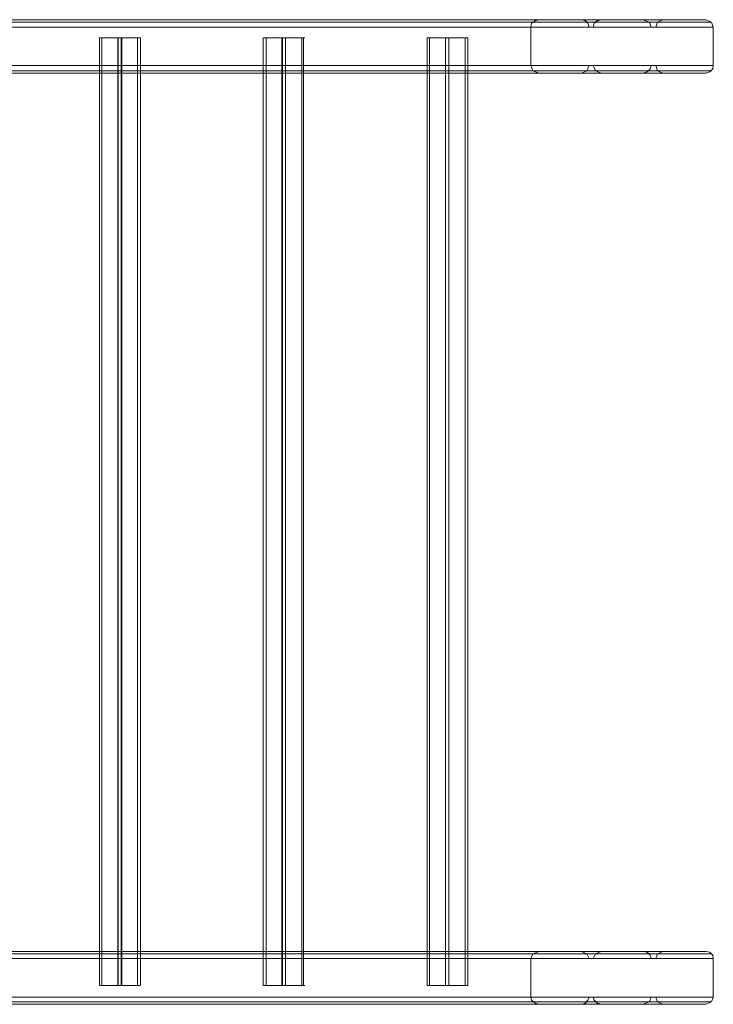
# Model space of a CAD drawing. Units: millimetres. Extents: x -4394 to 5807, y -3364 to 5546.
# Drawn here: x 3736 to 4307, y 2745 to 3555 of the extents above; entities that cross this region are included whole.
import ezdxf

# ---------------------------------------------------------------- set-up
doc = ezdxf.new("R2010")
doc.units = ezdxf.units.MM

# ---------------------------------------------------------------- blocks, each defined once
blk = doc.blocks.new('WMF0')
at = {"color": 30, "lineweight": 0}
for points in [[(554.066, -152.921), (552.033, -152.921), (514.855, -152.921)], [(551.723, -153.034), (514.939, -153.034)], [(554.066, -152.921), (515.701, -152.921)], [(554.32, -153.034), (515.899, -153.034)], [(554.743, -153.034), (516.153, -153.034)], [(557.03, -152.921), (555.025, -152.921), (516.351, -152.921)], [(557.03, -152.921), (518.044, -152.921)], [(557.34, -153.034), (518.27, -153.034)], [(557.736, -153.034), (518.666, -153.034)], [(560.05, -152.921), (557.99, -152.921), (518.976, -152.921)], [(560.05, -152.921), (521.432, -152.921)], [(560.333, -153.034), (521.997, -153.034)], [(552.033, -152.921), (551.836, -152.977), (551.666, -153.09), (551.638, -153.288)], [(554.433, -153.288), (554.376, -153.09), (554.263, -152.977), (554.066, -152.921)], [(555.025, -152.921), (554.828, -152.977), (554.687, -153.09), (554.63, -153.288)], [(557.425, -153.288), (557.34, -153.034), (557.03, -152.921)], [(557.99, -152.921), (557.736, -153.034), (557.651, -153.288)], [(560.417, -153.288), (560.333, -153.034), (560.05, -152.921)], [(551.638, -153.288), (551.638, -155.123), (515.222, -155.123), (515.222, -153.288)], [(551.638, -153.288), (515.222, -153.288)], [(554.63, -153.288), (554.433, -153.288), (515.955, -153.288), (516.097, -153.288)], [(554.63, -153.288), (516.097, -153.288)], [(557.651, -153.288), (557.425, -153.288), (518.383, -153.288), (518.581, -153.288)], [(557.651, -153.288), (518.581, -153.288)], [(560.417, -155.123), (560.417, -153.288), (522.448, -153.288), (522.448, -155.123)], [(551.723, -155.377), (514.939, -155.377)], [(554.32, -155.377), (515.899, -155.377)], [(554.433, -155.123), (554.63, -155.123), (516.097, -155.123), (515.955, -155.123)], [(554.433, -155.123), (515.955, -155.123)], [(554.743, -155.377), (516.153, -155.377)], [(557.34, -155.377), (518.27, -155.377)], [(557.425, -155.123), (557.651, -155.123), (518.581, -155.123), (518.383, -155.123)], [(557.425, -155.123), (518.383, -155.123)], [(557.736, -155.377), (518.666, -155.377)], [(560.333, -155.377), (521.997, -155.377)], [(560.417, -155.123), (522.448, -155.123)], [(551.638, -155.123), (551.723, -155.377), (552.033, -155.49)], [(554.066, -155.49), (554.32, -155.377), (554.433, -155.123)], [(554.63, -155.123), (554.743, -155.377), (555.025, -155.49)], [(557.03, -155.49), (557.227, -155.433), (557.369, -155.292), (557.425, -155.123)], [(557.651, -155.123), (557.736, -155.377), (557.99, -155.49)], [(560.05, -155.49), (560.248, -155.433), (560.389, -155.292), (560.417, -155.123)], [(552.033, -155.49), (514.855, -155.49)], [(552.033, -155.49), (554.066, -155.49), (515.701, -155.49)], [(517.678, -155.49), (555.025, -155.49)], [(557.99, -155.49), (518.976, -155.49)], [(555.025, -155.49), (557.03, -155.49), (519.343, -155.49)], [(557.99, -155.49), (560.05, -155.49), (521.432, -155.49)], [(552.033, -197.778), (514.855, -197.778)], [(551.723, -197.891), (514.939, -197.891)], [(551.638, -198.117), (515.222, -198.117)], [(554.066, -197.778), (515.701, -197.778)], [(554.32, -197.891), (515.899, -197.891)], [(554.433, -198.117), (515.955, -198.117)], [(554.63, -198.117), (516.097, -198.117)], [(554.743, -197.891), (516.153, -197.891)], [(517.678, -197.778), (555.025, -197.778)], [(557.34, -197.891), (518.27, -197.891)], [(557.425, -198.117), (518.383, -198.117)], [(557.651, -198.117), (518.581, -198.117)], [(557.736, -197.891), (518.666, -197.891)], [(557.99, -197.778), (518.976, -197.778)], [(519.343, -197.778), (557.03, -197.778)], [(560.05, -197.778), (521.432, -197.778)], [(560.333, -197.891), (521.997, -197.891)], [(560.417, -198.117), (522.448, -198.117)], [(551.638, -198.117), (551.723, -197.891), (552.033, -197.778)], [(551.638, -199.98), (551.638, -198.117)], [(552.033, -197.778), (554.066, -197.778)], [(554.066, -197.778), (554.32, -197.891), (554.433, -198.117)], [(554.433, -198.117), (554.63, -198.117)], [(554.63, -198.117), (554.743, -197.891), (555.025, -197.778)], [(555.025, -197.778), (557.03, -197.778)], [(557.03, -197.778), (557.227, -197.806), (557.369, -197.947), (557.425, -198.117)], [(557.425, -198.117), (557.651, -198.117)], [(557.651, -198.117), (557.736, -197.891), (557.99, -197.778)], [(557.99, -197.778), (560.05, -197.778)], [(560.05, -197.778), (560.248, -197.806), (560.389, -197.947), (560.417, -198.117)], [(560.417, -198.117), (560.417, -199.98)], [(551.638, -199.98), (515.222, -199.98)], [(554.433, -199.98), (515.955, -199.98)], [(554.63, -199.98), (516.097, -199.98)], [(557.425, -199.98), (518.383, -199.98)], [(557.651, -199.98), (518.581, -199.98)], [(560.417, -199.98), (522.448, -199.98)], [(552.033, -200.318), (551.836, -200.262), (551.666, -200.121), (551.638, -199.98)], [(554.433, -199.98), (554.376, -200.121), (554.263, -200.262), (554.066, -200.318)], [(554.63, -199.98), (554.433, -199.98)], [(555.025, -200.318), (554.828, -200.262), (554.687, -200.121), (554.63, -199.98)], [(557.425, -199.98), (557.34, -200.206), (557.03, -200.318)], [(557.651, -199.98), (557.425, -199.98)], [(557.99, -200.318), (557.736, -200.206), (557.651, -199.98)], [(560.417, -199.98), (560.333, -200.206), (560.05, -200.318)], [(552.033, -200.318), (514.855, -200.318)], [(551.723, -200.206), (514.939, -200.206)], [(554.066, -200.318), (515.701, -200.318)], [(554.32, -200.206), (515.899, -200.206)], [(554.743, -200.206), (516.153, -200.206)], [(555.025, -200.318), (516.351, -200.318)], [(557.03, -200.318), (518.044, -200.318)], [(557.34, -200.206), (518.27, -200.206)], [(557.736, -200.206), (518.666, -200.206)], [(557.99, -200.318), (518.976, -200.318)], [(560.05, -200.318), (521.432, -200.318)], [(560.333, -200.206), (521.997, -200.206)], [(554.066, -200.318), (552.033, -200.318)], [(557.03, -200.318), (555.025, -200.318)], [(560.05, -200.318), (557.99, -200.318)]]:
    blk.add_lwpolyline(points, dxfattribs=at)
at = {"color": 253, "lineweight": 0}
for points in [[(530.861, -153.796), (530.974, -153.796), (531.341, -153.796), (531.849, -153.796), (532.329, -153.796), (532.696, -153.796), (532.837, -153.796)], [(532.696, -153.796), (532.329, -153.796), (531.849, -153.796), (531.341, -153.796), (530.974, -153.796), (530.861, -153.796)], [(530.861, -153.796), (530.861, -199.415)], [(532.696, -153.796), (532.611, -153.796), (532.272, -153.796), (531.849, -153.796), (531.397, -153.796), (531.087, -153.796), (530.974, -153.796)], [(530.974, -153.796), (530.974, -199.415)], [(531.087, -153.796), (531.397, -153.796), (531.849, -153.796), (532.272, -153.796), (532.611, -153.796), (532.696, -153.796)], [(531.736, -153.796), (531.736, -199.415)], [(531.764, -153.796), (531.764, -199.415)], [(531.905, -153.796), (531.905, -199.415)], [(531.934, -153.796), (531.934, -199.415)], [(532.696, -153.796), (532.696, -199.415)], [(532.837, -153.796), (532.837, -199.415)], [(538.737, -153.796), (538.878, -153.796), (539.245, -153.796), (539.725, -153.796), (540.233, -153.796), (540.6, -153.796), (540.741, -153.796)], [(540.6, -153.796), (540.233, -153.796), (539.725, -153.796), (539.245, -153.796), (538.878, -153.796), (538.737, -153.796)], [(538.737, -153.796), (538.737, -199.415)], [(540.6, -153.796), (540.459, -153.796), (540.177, -153.796), (539.725, -153.796), (539.302, -153.796), (538.963, -153.796), (538.878, -153.796)], [(538.878, -153.796), (538.878, -199.415)], [(538.963, -153.796), (539.302, -153.796), (539.725, -153.796), (540.177, -153.796), (540.459, -153.796), (540.6, -153.796)], [(539.64, -153.796), (539.64, -199.415)], [(539.668, -153.796), (539.668, -199.415)], [(539.81, -153.796), (539.81, -199.415)], [(539.81, -153.796), (539.81, -199.415)], [(540.6, -153.796), (540.6, -199.415)], [(540.685, -153.796), (540.685, -199.415)], [(546.641, -153.796), (546.754, -153.796), (547.121, -153.796), (547.629, -153.796), (548.109, -153.796), (548.448, -153.796), (548.589, -153.796)], [(548.448, -153.796), (548.109, -153.796), (547.629, -153.796), (547.121, -153.796), (546.754, -153.796), (546.641, -153.796)], [(546.641, -153.796), (546.641, -199.415)], [(548.476, -153.796), (548.363, -153.796), (548.053, -153.796), (547.629, -153.796), (547.206, -153.796), (546.867, -153.796), (546.726, -153.796)], [(546.754, -153.796), (546.754, -199.415)], [(546.867, -153.796), (547.206, -153.796), (547.629, -153.796), (548.053, -153.796), (548.363, -153.796), (548.476, -153.796)], [(547.516, -153.796), (547.516, -199.415)], [(547.516, -153.796), (547.516, -199.415)], [(547.686, -153.796), (547.686, -199.415)], [(547.686, -153.796), (547.686, -199.415)], [(548.476, -153.796), (548.476, -199.415)], [(548.589, -153.796), (548.589, -199.415)], [(530.861, -199.415), (530.974, -199.415), (531.341, -199.415), (531.849, -199.415), (532.329, -199.415), (532.696, -199.415), (532.837, -199.415)], [(532.696, -199.415), (532.329, -199.415), (531.849, -199.415), (531.341, -199.415), (530.974, -199.415), (530.861, -199.415)], [(532.696, -199.415), (532.611, -199.415), (532.272, -199.415), (531.849, -199.415), (531.397, -199.415), (531.087, -199.415), (530.974, -199.415)], [(531.087, -199.415), (531.397, -199.415), (531.849, -199.415), (532.272, -199.415), (532.611, -199.415), (532.696, -199.415)], [(538.737, -199.415), (538.878, -199.415), (539.245, -199.415), (539.725, -199.415), (540.233, -199.415), (540.6, -199.415), (540.741, -199.415)], [(540.6, -199.415), (540.233, -199.415), (539.725, -199.415), (539.245, -199.415), (538.878, -199.415), (538.737, -199.415)], [(540.6, -199.415), (540.459, -199.415), (540.177, -199.415), (539.725, -199.415), (539.302, -199.415), (538.963, -199.415), (538.878, -199.415)], [(538.963, -199.415), (539.302, -199.415), (539.725, -199.415), (540.177, -199.415), (540.459, -199.415), (540.6, -199.415)], [(546.641, -199.415), (546.754, -199.415), (547.121, -199.415), (547.629, -199.415), (548.109, -199.415), (548.448, -199.415), (548.589, -199.415)], [(548.448, -199.415), (548.109, -199.415), (547.629, -199.415), (547.121, -199.415), (546.754, -199.415), (546.641, -199.415)], [(548.476, -199.415), (548.363, -199.415), (548.053, -199.415), (547.629, -199.415), (547.206, -199.415), (546.867, -199.415), (546.726, -199.415)], [(546.867, -199.415), (547.206, -199.415), (547.629, -199.415), (548.053, -199.415), (548.363, -199.415), (548.476, -199.415)]]:
    blk.add_lwpolyline(points, dxfattribs=at)

msp = doc.modelspace()

# ---------------------------------------------------------------- block references
at = {"xscale": 17.09582000000046, "yscale": 17.09581999999955, "zscale": 17.09582}
msp.add_blockref('WMF0', (-5273.49, 6169.7), dxfattribs=at)

doc.saveas('drawing.dxf')
